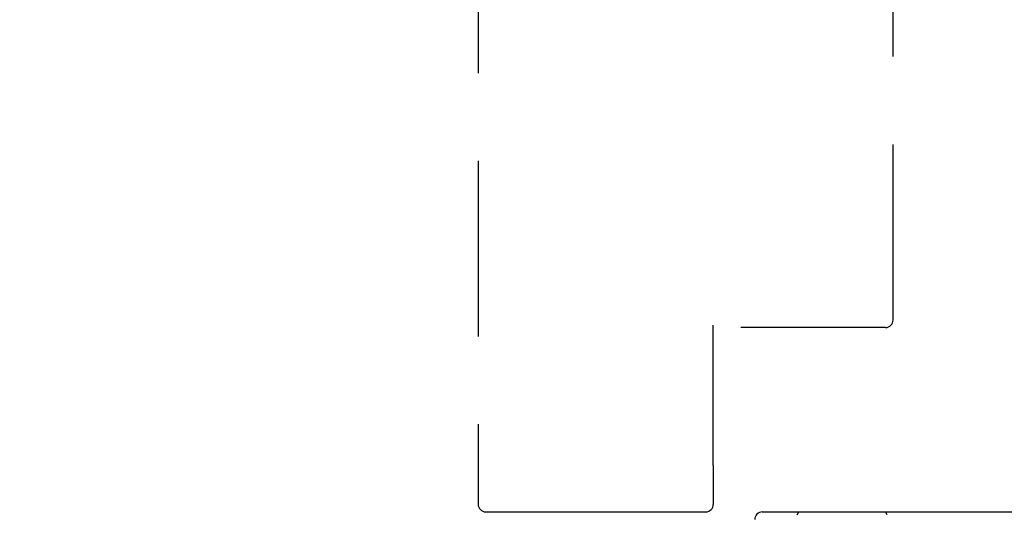
# Model space of a CAD drawing. Units: millimetres. Extents: x 150 to 12450, y 150 to 8760.
# Drawn here: x 5507 to 5720, y 3046 to 3153 of the extents above; entities that cross this region are included whole.
import ezdxf

# ---------------------------------------------------------------- set-up
doc = ezdxf.new("R2010")
doc.units = ezdxf.units.MM
doc.header["$LTSCALE"] = 30
doc.linetypes.add('HIDDEN', pattern=[1.905, 1.27, -0.635])
for name, color, linetype in [('BEMAßUNG', 7, 'Continuous'), ('KONTUR', 2, 'Continuous'), ('SCHRAFFUR', 4, 'Continuous')]:
    doc.layers.add(name, color=color, linetype=linetype)
doc.styles.add('SLDTEXTSTYLE0', font='TXT', dxfattribs={"width": 0.75})
doc.dimstyles.new('SLDDIMSTYLE1', dxfattribs={"dimtxt": 90, "dimasz": 99.06, "dimexe": 0, "dimexo": 0.0625, "dimgap": 22.5, "dimtad": 1, "dimdec": 1, "dimrnd": 1e-09, "dimzin": 12, "dimdsep": 46, "dimtxsty": 'SLDTEXTSTYLE0', "dimsah": 1, "dimcen": 0.09, "dimadec": 0, "dimazin": 3, "dimtfac": 1, "dimtdec": 1, "dimtofl": 0, "dimtmove": 0, "dimatfit": 3, "dimfxl": 1, "dimfrac": 2, "dimtolj": 1, "dimtzin": 12, "dimarcsym": 0})

# ---------------------------------------------------------------- blocks, each defined once
blk = doc.blocks.new('_D_23')
at = {"layer": 'BEMAßUNG'}
for p, q in [((5607.92, 3800.1), (4574.98, 3800.1)), ((4589.98, 1062.1), (4589.98, 3800.1)), ((6430.92, 1062.1), (4574.98, 1062.1))]:
    blk.add_line(p, q, dxfattribs=at)
for points in [[(4589.98, 3800.1), (4574.74, 3701.04), (4605.22, 3701.04)], [(4589.98, 1062.1), (4605.22, 1161.16), (4574.74, 1161.16)]]:
    blk.add_solid(points, dxfattribs=at)
at = {"layer": 'BEMAßUNG', "char_height": 90, "attachment_point": 1, "rotation": 90, "style": 'SLDTEXTSTYLE0'}
for s, insert in [('2738', (4473.96, 3074.35)), ('Tiefe bei geöffneten Türen', (4473.96, 1521.85))]:
    blk.add_mtext(s, dxfattribs=dict(at, insert=insert))

msp = doc.modelspace()

# ---------------------------------------------------------------- hatches: boundary and pattern name
at = {"layer": 'SCHRAFFUR'}
h = msp.add_hatch(dxfattribs=at)
h.set_pattern_fill('HEX', color=256, scale=3.75, style=0)
edge = h.paths.add_edge_path(flags=0)
edge.add_arc((6418.66, 2996.73), 1.63, 270, 360)
edge.add_line((6420.29, 2996.73), (6420.29, 3044.47))
edge.add_arc((6418.66, 3044.47), 1.63, 0, 90)
edge.add_line((6418.66, 3046.1), (5667.92, 3046.1))
edge.add_arc((5667.92, 3044.47), 1.63, 90, 180)
edge.add_line((5666.29, 3044.47), (5666.29, 2996.73))
edge.add_arc((5667.92, 2996.73), 1.63, 180, 270)
edge.add_line((5667.92, 2995.1), (5676.29, 2995.1))
edge.add_line((5676.29, 2995.1), (5676.29, 2995.73))
edge.add_line((5676.29, 2995.73), (5667.92, 2995.73))
edge.add_arc((5667.92, 2996.73), 1, 180, 270, ccw=False)
edge.add_line((5666.92, 2996.73), (5666.92, 3044.47))
edge.add_arc((5667.92, 3044.47), 1, 90, 180, ccw=False)
edge.add_line((5667.92, 3045.47), (6418.66, 3045.47))
edge.add_arc((6418.66, 3044.47), 1, 0, 90, ccw=False)
edge.add_line((6419.66, 3044.47), (6419.66, 2996.73))
edge.add_arc((6418.66, 2996.73), 1, 270, 360, ccw=False)
edge.add_line((6418.66, 2995.73), (6410.29, 2995.73))
edge.add_line((6410.29, 2995.73), (6410.29, 2995.1))
edge.add_line((6410.29, 2995.1), (6418.66, 2995.1))

# ---------------------------------------------------------------- linework, layer by layer
at = {"color": 7, "linetype": 'HIDDEN', "lineweight": 25}
for p, q in [((5606.29, 3636.6), (5606.29, 3047.73)), ((5696.29, 3087.73), (5696.29, 3636.6))]:
    msp.add_line(p, q, dxfattribs=at)
at = {"layer": 'KONTUR'}
for p, q in [((5657.29, 3056.17), (5657.29, 3086.6)), ((5694.66, 3086.1), (5663.29, 3086.1)), ((5657.29, 3056.17), (5657.29, 3056.1)), ((5657.29, 3056.1), (5657.29, 3047.73)), ((5607.92, 3046.1), (5655.66, 3046.1)), ((5667.92, 3046.1), (6418.66, 3046.1))]:
    msp.add_line(p, q, dxfattribs=at)
for centre, start, end in [((5694.66, 3087.73), 270, 0), ((5607.92, 3047.73), 180, 270), ((5655.66, 3047.73), 270, 0), ((5667.92, 3044.47), 90, 180)]:
    msp.add_arc(centre, 1.63, start, end, dxfattribs=at)

# ---------------------------------------------------------------- dimensions: what is measured, and where the dimension line sits
at = {"layer": 'BEMAßUNG'}
dim = msp.add_linear_dim(base=(4589.98, 3800.1), p1=(6430.92, 1062.1), p2=(5607.92, 3800.1), angle=90, text='Tiefe bei geöffneten Türen <>', dimstyle='SLDDIMSTYLE1', dxfattribs=at)
dim.commit()
dim.dimension.update_dxf_attribs({"geometry": '_D_23', "text_midpoint": (4589.98, 2431.1), "dimtype": 160})

doc.saveas('drawing.dxf')
